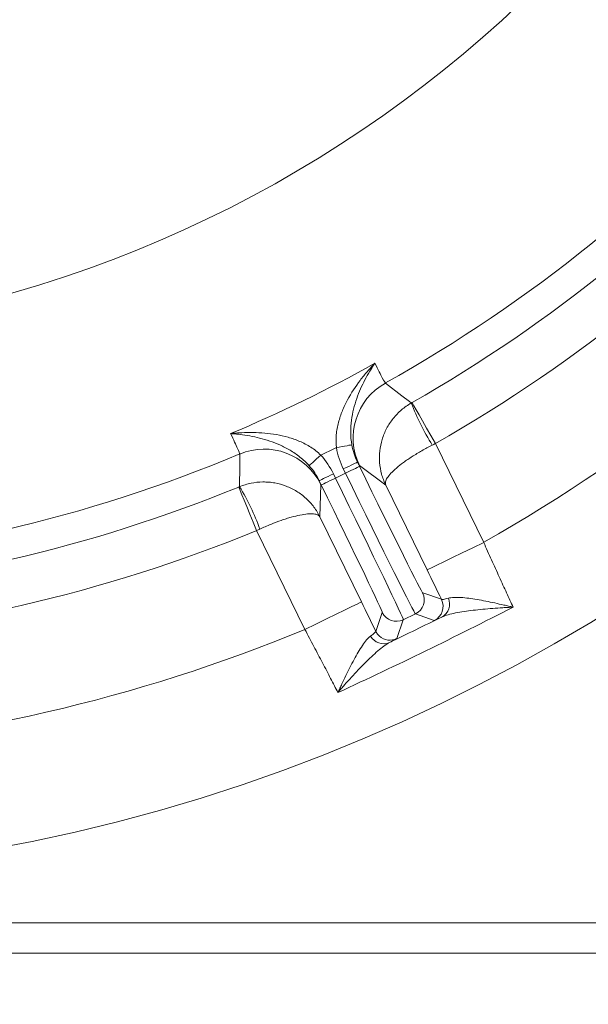
# Model space of a CAD drawing. Extents: x 15016 to 18991, y -1020 to 2473.
# Drawn here: x 17187 to 17259, y -609 to -483 of the extents above; entities that cross this region are included whole.
import ezdxf

# ---------------------------------------------------------------- set-up
doc = ezdxf.new("R2010")
doc.units = 0
doc.header["$LTSCALE"] = 5
doc.layers.add('Bemaßungen(Brunner)', color=7, linetype='Continuous', lineweight=25)
doc.layers.add('LAYER14', color=30, linetype='Continuous')
doc.styles.add('Brunner 2014', font='arial.ttf', dxfattribs={"height": 35})
doc.dimstyles.new('Brunner 2014', dxfattribs={"dimscale": 5, "dimtxt": 35, "dimasz": 5, "dimexe": 3.175, "dimexo": 0, "dimgap": 0.762, "dimtad": 1, "dimdec": 0, "dimrnd": 1e-08, "dimtxsty": 'Brunner 2014', "dimcen": 0.09, "dimdle": 10, "dimclrd": 7, "dimclre": 7, "dimclrt": 7, "dimadec": 1, "dimazin": 2, "dimtfac": 0.666667, "dimtdec": 0, "dimtmove": 0, "dimatfit": 3, "dimldrblk": 'Filled-1', "dimfxl": 1, "dimtolj": 1, "dimlwd": 5, "dimlwe": 5, "dimarcsym": 0})

# ---------------------------------------------------------------- blocks, each defined once
blk = doc.blocks.new('*D435')
at = {"layer": 'Defpoints', "color": 0, "lineweight": 5, "transparency": 16777216}
for p in [(17670.59, -544.47), (16634.48, -741.55), (17670.59, -1004.61)]:
    blk.add_point(p, dxfattribs=at)
at = {"layer": 'LAYER14', "color": 7, "linetype": 'Continuous', "lineweight": 5, "transparency": 16777216}
for p, q in [((17670.59, -544.47), (17670.59, -1020.49)), ((16634.48, -741.55), (16634.48, -1020.49)), ((16659.48, -1004.61), (17645.59, -1004.61))]:
    blk.add_line(p, q, dxfattribs=at)
at = {"layer": 'LAYER14', "color": 7, "lineweight": 5, "transparency": 16777216}
for points in [[(16659.48, -1000.44), (16659.48, -1008.78), (16634.48, -1004.61)], [(17645.59, -1000.44), (17645.59, -1008.78), (17670.59, -1004.61)]]:
    blk.add_solid(points, dxfattribs=at)
at = {"layer": 'LAYER14', "color": 7, "lineweight": 9, "transparency": 16777216, "insert": (17188.48, -965.04), "char_height": 35, "attachment_point": 2, "style": 'Brunner 2014'}
blk.add_mtext('\\A1;1036', dxfattribs=at)
blk = doc.blocks.new('Filled-1')
at = {"color": 0}
for p, q in [((0, 0), (-1, 0.1667)), ((-1, 0.1667), (-1, -0.1667)), ((-1, 0), (0, 0)), ((-1, -0.1667), (0, 0))]:
    blk.add_line(p, q, dxfattribs=at)
at = {"color": 0, "flags": 128}
blk.add_lwpolyline([(-1, -0.1667), (0, 0), (-1, 0.1667), (-1, -0.1667)], dxfattribs=at)
at = {"color": 0}
blk.add_solid([(-1, -0.1667), (0, 0), (-1, 0.1667), (-1, -0.1667)], dxfattribs=at)
blk = doc.blocks.new('*D470')
at = {"layer": 'Bemaßungen(Brunner)', "color": 7, "linetype": 'Continuous', "lineweight": 5, "transparency": 16777216}
for p, q in [((17143.19, -162.05), (17950.38, -162.05)), ((17934.5, -719.55), (17934.5, -187.05)), ((17543.48, -744.55), (17950.38, -744.55))]:
    blk.add_line(p, q, dxfattribs=at)
at = {"layer": 'Bemaßungen(Brunner)', "color": 7, "lineweight": 5, "transparency": 16777216}
for points in [[(17930.33, -187.05), (17938.67, -187.05), (17934.5, -162.05)], [(17930.33, -719.55), (17938.67, -719.55), (17934.5, -744.55)]]:
    blk.add_solid(points, dxfattribs=at)
at = {"layer": 'Defpoints', "color": 0, "lineweight": 5, "transparency": 16777216}
for p in [(17143.19, -162.05), (17934.5, -162.05), (17543.48, -744.55)]:
    blk.add_point(p, dxfattribs=at)
at = {"layer": 'Bemaßungen(Brunner)', "color": 1, "lineweight": 9, "transparency": 16777216, "insert": (17912.82, -451.47), "char_height": 35, "attachment_point": 5, "rotation": 90, "style": 'Brunner 2014'}
blk.add_mtext('\\A1;582', dxfattribs=at)
blk = doc.blocks.new('*D449')
at = {"layer": 'Bemaßungen(Brunner)', "color": 7, "linetype": 'Continuous', "lineweight": 5, "transparency": 16777216}
for p, q in [((17143.19, -368.63), (17786.54, -368.63)), ((17770.67, -719.55), (17770.67, -393.63)), ((17543.48, -744.55), (17786.54, -744.55))]:
    blk.add_line(p, q, dxfattribs=at)
at = {"layer": 'Bemaßungen(Brunner)', "color": 7, "lineweight": 5, "transparency": 16777216}
for points in [[(17766.5, -393.63), (17774.84, -393.63), (17770.67, -368.63)], [(17766.5, -719.55), (17774.84, -719.55), (17770.67, -744.55)]]:
    blk.add_solid(points, dxfattribs=at)
at = {"layer": 'Defpoints', "color": 0, "lineweight": 5, "transparency": 16777216}
for p in [(17143.19, -368.63), (17770.67, -368.63), (17543.48, -744.55)]:
    blk.add_point(p, dxfattribs=at)
at = {"layer": 'Bemaßungen(Brunner)', "color": 7, "lineweight": 9, "transparency": 16777216, "insert": (17748.98, -549.61), "char_height": 35, "attachment_point": 5, "rotation": 90, "style": 'Brunner 2014'}
blk.add_mtext('\\A1;376', dxfattribs=at)

msp = doc.modelspace()

# ---------------------------------------------------------------- linework, layer by layer
at = {"color": 7, "linetype": 'Continuous', "lineweight": 9}
for p, q in [((17245.73, -550.02), (17239.59, -537.44)), ((17229.94, -540.34), (17229.68, -539.81)), ((17226.88, -541.83), (17226.62, -541.3)), ((17228.14, -541.21), (17226.88, -541.83)), ((17227.88, -540.68), (17228.14, -541.21)), ((17229.94, -540.23), (17233.27, -542.72)), ((17224.82, -542.17), (17225.08, -542.71)), ((17224.91, -546.79), (17225, -542.64)), ((17233.27, -542.72), (17238.54, -553.53)), ((17230.18, -557.6), (17224.91, -546.79)), ((17216.86, -548.53), (17222.99, -561.11)), ((17240.37, -557.27), (17237.97, -556.45)), ((17232.83, -558.95), (17232.01, -561.35)), ((17234.68, -562.27), (17235.51, -559.87)), ((17235.51, -559.87), (17237.05, -559.12)), ((17237.05, -559.12), (17239.45, -559.95)), ((17379.38, -598.43), (16908.13, -598.43)), ((17389.58, -602.3), (16900.62, -602.3))]:
    msp.add_line(p, q, dxfattribs=at)
at = {"color": 7, "linetype": 'Continuous', "lineweight": 9, "flags": 128}
for points in [[(17236.52, -532.28), (17236.28, -532.1), (17235.32, -531.36), (17233.23, -529.74)], [(17239.59, -537.44), (17239.02, -536.43), (17238.47, -535.47), (17237.95, -534.57), (17237.51, -533.79), (17237.14, -533.14), (17236.86, -532.65), (17236.68, -532.35), (17236.62, -532.23)], [(17214.71, -538.77), (17214.71, -539.08), (17214.7, -540.29), (17214.68, -542.94)], [(17227, -537.96), (17227.37, -537.89), (17227.72, -537.83), (17228.05, -537.77), (17228.35, -537.72), (17228.59, -537.67), (17228.78, -537.64), (17228.91, -537.62), (17228.96, -537.61)], [(17225.02, -538.92), (17224.74, -539.17), (17224.47, -539.41), (17224.22, -539.64), (17224, -539.84), (17223.81, -540.01), (17223.67, -540.13), (17223.58, -540.22), (17223.54, -540.26)], [(17227.88, -540.68), (17228.23, -540.51), (17228.57, -540.35), (17228.88, -540.2), (17229.15, -540.07), (17229.37, -539.96), (17229.54, -539.88), (17229.64, -539.82), (17229.68, -539.81)], [(17226.62, -541.3), (17226.27, -541.47), (17225.94, -541.63), (17225.63, -541.78), (17225.36, -541.91), (17225.13, -542.02), (17224.97, -542.11), (17224.86, -542.16), (17224.82, -542.17)], [(17228.14, -541.21), (17228.49, -541.04), (17228.83, -540.88), (17229.13, -540.73), (17229.41, -540.6), (17229.63, -540.49), (17229.8, -540.41), (17229.9, -540.36), (17229.94, -540.34)], [(17226.88, -541.83), (17226.53, -542), (17226.2, -542.16), (17225.89, -542.31), (17225.62, -542.45), (17225.39, -542.56), (17225.23, -542.64), (17225.12, -542.69), (17225.08, -542.71)], [(17214.58, -542.98), (17214.63, -543.1), (17214.77, -543.43), (17214.98, -543.95), (17215.26, -544.64), (17215.61, -545.47), (17216, -546.43), (17216.42, -547.46), (17216.86, -548.53)], [(17238.54, -553.53), (17238.69, -553.45), (17239.1, -553.25), (17239.77, -552.92), (17240.66, -552.49), (17241.75, -551.96), (17242.99, -551.35), (17244.33, -550.7), (17245.73, -550.02)], [(17230.18, -557.6), (17230.03, -557.67), (17229.62, -557.88), (17228.95, -558.2), (17228.05, -558.64), (17226.97, -559.17), (17225.73, -559.77), (17224.39, -560.43), (17222.99, -561.11)], [(17232.47, -561.96), (17232.21, -561.69), (17232.01, -561.35)]]:
    msp.add_lwpolyline(points, dxfattribs=at)
at = {"color": 7, "linetype": 'Continuous', "lineweight": 9}
msp.add_circle((17143.19, -368.63), 224, dxfattribs=at)
for centre, radius, start, end in [((17143.19, -368.63), 155.57, 114.8448, 65.1552), ((17143.19, -368.63), 184.56, 299.1996, 318.8004), ((17143.19, -368.63), 188.4, 299.7302, 318.2698), ((17143.19, -368.63), 194.4, 299.7302, 318.2698), ((17143.19, -368.63), 208.36, 299.4798, 318.5202), ((17143.19, -368.63), 181.72, 292.7795, 299.2205), ((17237.13, -536.73), 8, 119.2055, 205.9871), ((17262.9, -522.48), 28.14, 200.386, 212.5972), ((17143.19, -368.63), 184.56, 273.1996, 292.8004), ((17217.81, -546.15), 8, 26.013, 112.7943), ((17143.19, -368.63), 188.93, 295.6664, 296.3336), ((17143.19, -368.63), 188.4, 273.7302, 292.2698), ((17190.72, -557.69), 28.14, 19.4027, 31.6142), ((17143.19, -368.63), 194.4, 273.7302, 292.2698), ((17236.17, -557.32), 2, 296.005, 25.995), ((17238.57, -558.15), 2, 296.0049, 25.9952), ((17239.5, -557.86), 1.89, 299.0572, 23.0148), ((17234.63, -558.07), 2, 206.0046, 295.9957), ((17143.19, -368.63), 208.36, 273.4798, 292.5202), ((17233, -561.03), 1.89, 208.9851, 292.9425), ((17233.81, -560.47), 2, 228.053, 296.0014)]:
    msp.add_arc(centre, radius, start, end, dxfattribs=at)
at = {"color": 7, "linetype": 'Continuous', "lineweight": 9, "extrusion": (0, 0, -1)}
for centre, major_axis, ratio, start_param, end_param in [((17228.28, -541.15), (8.77, -17.98), 0.007854, 0.008727, 1.570796), ((17230.08, -540.27), (7.89, -16.18), 0.008727, 0.008727, 1.570796), ((17226.74, -541.9), (8.77, -17.98), 0.007854, 4.712389, 6.274459), ((17224.94, -542.77), (7.89, -16.18), 0.008727, 4.712389, 6.274459)]:
    msp.add_ellipse(centre, major_axis=major_axis, ratio=ratio, start_param=start_param, end_param=end_param, dxfattribs=at)
at = {"color": 7, "linetype": 'Continuous', "lineweight": 9}
for points, knots in [([(17227, -537.96), (17226.94, -537.41), (17226.94, -536.86), (17227.01, -536.06), (17227.05, -535.8), (17227.14, -535.27), (17227.2, -535.01), (17227.4, -534.24), (17227.57, -533.75), (17227.95, -532.8), (17228.17, -532.34), (17228.88, -531), (17229.43, -530.18), (17230.31, -529.01), (17230.62, -528.64), (17231.09, -528.09), (17231.25, -527.92), (17231.49, -527.65), (17231.57, -527.57), (17231.73, -527.39), (17231.81, -527.31), (17231.9, -527.23)], [0, 0, 0, 0, 0.125, 0.125, 0.1875, 0.1875, 0.25, 0.25, 0.375, 0.375, 0.5, 0.5, 0.75, 0.75, 0.875, 0.875, 0.9375, 0.9375, 0.96875, 0.96875, 1, 1, 1, 1]), ([(17228.96, -537.61), (17228.87, -537.07), (17228.82, -536.54), (17228.81, -535.49), (17228.85, -534.97), (17228.98, -533.98), (17229.07, -533.51), (17229.3, -532.59), (17229.43, -532.15), (17229.88, -530.87), (17230.24, -530.08), (17230.83, -528.96), (17231.03, -528.59), (17231.35, -528.07), (17231.46, -527.9), (17231.67, -527.56), (17231.79, -527.39), (17231.9, -527.23)], [0, 0, 0, 0, 0.125, 0.125, 0.25, 0.25, 0.375, 0.375, 0.5, 0.5, 0.75, 0.75, 0.875, 0.875, 0.9375, 0.9375, 1, 1, 1, 1]), ([(17233.23, -529.74), (17233.19, -529.72), (17233.06, -529.5), (17232.73, -528.87), (17232.6, -528.61), (17232.28, -527.99), (17232.1, -527.63), (17231.9, -527.23)], [0, 0, 0, 0, 0.5, 0.5, 0.75, 0.75, 1, 1, 1, 1]), ([(17236.52, -532.28), (17236.08, -532.54), (17235.66, -532.83), (17234.89, -533.49), (17234.53, -533.86), (17234.06, -534.46), (17233.91, -534.66), (17233.63, -535.09), (17233.5, -535.31), (17233.15, -535.98), (17232.96, -536.44), (17232.67, -537.39), (17232.57, -537.89), (17232.46, -538.87), (17232.45, -539.37), (17232.53, -540.36), (17232.62, -540.85), (17232.81, -541.57), (17232.89, -541.8), (17233.06, -542.27), (17233.16, -542.5), (17233.27, -542.72)], [0, 0, 0, 0, 0.125, 0.125, 0.25, 0.25, 0.3125, 0.3125, 0.375, 0.375, 0.5, 0.5, 0.625, 0.625, 0.75, 0.75, 0.875, 0.875, 0.9375, 0.9375, 1, 1, 1, 1]), ([(17225.02, -538.92), (17224.62, -538.53), (17224.19, -538.2), (17223.52, -537.77), (17223.28, -537.63), (17222.81, -537.38), (17222.57, -537.27), (17221.84, -536.96), (17221.35, -536.79), (17220.37, -536.5), (17219.87, -536.39), (17218.38, -536.13), (17217.39, -536.05), (17215.93, -536.03), (17215.45, -536.04), (17214.73, -536.07), (17214.49, -536.09), (17214.13, -536.12), (17214.02, -536.13), (17213.78, -536.15), (17213.66, -536.16), (17213.55, -536.18)], [0, 0, 0, 0, 0.125, 0.125, 0.1875, 0.1875, 0.25, 0.25, 0.375, 0.375, 0.5, 0.5, 0.75, 0.75, 0.875, 0.875, 0.9375, 0.9375, 0.96875, 0.96875, 1, 1, 1, 1]), ([(17213.55, -536.18), (17213.74, -536.58), (17213.91, -536.95), (17214.21, -537.58), (17214.33, -537.84), (17214.62, -538.49), (17214.71, -538.73), (17214.71, -538.77)], [0, 0, 0, 0, 0.25, 0.25, 0.5, 0.5, 1, 1, 1, 1]), ([(17223.54, -540.26), (17223.17, -539.85), (17222.78, -539.49), (17221.96, -538.83), (17221.53, -538.54), (17220.67, -538.03), (17220.24, -537.82), (17219.38, -537.43), (17218.95, -537.27), (17217.66, -536.83), (17216.81, -536.63), (17215.57, -536.4), (17215.16, -536.34), (17214.55, -536.26), (17214.35, -536.24), (17213.94, -536.2), (17213.74, -536.19), (17213.55, -536.18)], [0, 0, 0, 0, 0.125, 0.125, 0.25, 0.25, 0.375, 0.375, 0.5, 0.5, 0.75, 0.75, 0.875, 0.875, 0.9375, 0.9375, 1, 1, 1, 1]), ([(17239.19, -537.64), (17238.74, -537.87), (17238.29, -538.11), (17237.44, -538.6), (17237.02, -538.85), (17236.44, -539.23), (17236.25, -539.35), (17235.88, -539.6), (17235.71, -539.73), (17235.2, -540.09), (17234.9, -540.33), (17234.37, -540.79), (17234.13, -541.02), (17233.74, -541.44), (17233.59, -541.64), (17233.35, -542), (17233.28, -542.17), (17233.22, -542.4), (17233.22, -542.47), (17233.23, -542.6), (17233.24, -542.66), (17233.27, -542.72)], [0, 0, 0, 0, 0.125, 0.125, 0.25, 0.25, 0.3125, 0.3125, 0.375, 0.375, 0.5, 0.5, 0.625, 0.625, 0.75, 0.75, 0.875, 0.875, 0.9375, 0.9375, 1, 1, 1, 1]), ([(17214.68, -542.94), (17215.16, -542.74), (17215.65, -542.59), (17216.64, -542.39), (17217.15, -542.34), (17217.91, -542.33), (17218.17, -542.34), (17218.67, -542.38), (17218.92, -542.42), (17219.67, -542.55), (17220.15, -542.69), (17221.08, -543.05), (17221.53, -543.27), (17222.38, -543.79), (17222.77, -544.09), (17223.5, -544.76), (17223.84, -545.13), (17224.29, -545.73), (17224.42, -545.93), (17224.68, -546.35), (17224.8, -546.57), (17224.91, -546.79)], [0, 0, 0, 0, 0.125, 0.125, 0.25, 0.25, 0.3125, 0.3125, 0.375, 0.375, 0.5, 0.5, 0.625, 0.625, 0.75, 0.75, 0.875, 0.875, 0.9375, 0.9375, 1, 1, 1, 1]), ([(17217.26, -548.34), (17217.73, -548.12), (17218.19, -547.92), (17219.1, -547.54), (17219.56, -547.37), (17220.21, -547.14), (17220.42, -547.07), (17220.84, -546.94), (17221.05, -546.87), (17221.65, -546.71), (17222.02, -546.61), (17222.72, -546.48), (17223.04, -546.43), (17223.61, -546.38), (17223.86, -546.38), (17224.3, -546.42), (17224.48, -546.47), (17224.69, -546.56), (17224.74, -546.6), (17224.84, -546.69), (17224.88, -546.74), (17224.91, -546.79)], [0, 0, 0, 0, 0.125, 0.125, 0.25, 0.25, 0.3125, 0.3125, 0.375, 0.375, 0.5, 0.5, 0.625, 0.625, 0.75, 0.75, 0.875, 0.875, 0.9375, 0.9375, 1, 1, 1, 1]), ([(17249.47, -558.27), (17249.34, -557.98), (17249.2, -557.69), (17248.92, -557.08), (17248.78, -556.76), (17248.34, -555.8), (17248.03, -555.12), (17247.55, -554.06), (17247.38, -553.7), (17247.06, -552.98), (17246.89, -552.62), (17246.4, -551.52), (17246.06, -550.77), (17245.73, -550.02)], [0, 0, 0, 0, 0.125, 0.125, 0.25, 0.25, 0.5, 0.5, 0.625, 0.625, 0.75, 0.75, 1, 1, 1, 1]), ([(17241.24, -557.12), (17240.98, -557.2), (17240.77, -557.25), (17240.48, -557.3), (17240.39, -557.3), (17240.37, -557.27)], [0, 0, 0, 0, 0.5, 0.5, 1, 1, 1, 1]), ([(17241.24, -557.12), (17241.44, -557.07), (17241.68, -557.04), (17242.21, -557.01), (17242.51, -557.02), (17243.14, -557.06), (17243.48, -557.09), (17244.17, -557.18), (17244.53, -557.24), (17245.62, -557.42), (17246.37, -557.57), (17247.52, -557.82), (17247.91, -557.91), (17248.5, -558.04), (17248.69, -558.09), (17249.08, -558.18), (17249.28, -558.22), (17249.47, -558.27)], [0, 0, 0, 0, 0.125, 0.125, 0.25, 0.25, 0.375, 0.375, 0.5, 0.5, 0.75, 0.75, 0.875, 0.875, 0.9375, 0.9375, 1, 1, 1, 1]), ([(17227.19, -569.14), (17230.94, -567.4), (17234.67, -565.63), (17242.1, -562), (17245.8, -560.16), (17249.47, -558.27)], [0, 0, 0, 0, 0.5, 0.5, 1, 1, 1, 1]), ([(17240.42, -559.52), (17240.65, -559.41), (17240.91, -559.32), (17241.5, -559.15), (17241.82, -559.08), (17242.5, -558.94), (17242.87, -558.88), (17243.62, -558.77), (17244.01, -558.72), (17245.19, -558.57), (17246.02, -558.49), (17247.3, -558.39), (17247.73, -558.36), (17248.38, -558.32), (17248.6, -558.31), (17249.03, -558.29), (17249.26, -558.28), (17249.47, -558.27)], [0, 0, 0, 0, 0.125, 0.125, 0.25, 0.25, 0.375, 0.375, 0.5, 0.5, 0.75, 0.75, 0.875, 0.875, 0.9375, 0.9375, 1, 1, 1, 1]), ([(17239.45, -559.95), (17239.46, -559.95), (17239.55, -559.91), (17239.87, -559.77), (17240.11, -559.66), (17240.42, -559.52)], [0, 0, 0, 0, 0.5, 0.5, 1, 1, 1, 1]), ([(17222.99, -561.11), (17223.38, -561.84), (17223.76, -562.56), (17224.32, -563.62), (17224.51, -563.97), (17224.87, -564.68), (17225.06, -565.02), (17225.6, -566.06), (17225.94, -566.71), (17226.59, -567.97), (17226.9, -568.58), (17227.19, -569.14)], [0, 0, 0, 0, 0.25, 0.25, 0.375, 0.375, 0.5, 0.5, 0.75, 0.75, 1, 1, 1, 1]), ([(17232.01, -561.35), (17232.02, -561.39), (17231.97, -561.45), (17231.75, -561.65), (17231.58, -561.79), (17231.35, -561.95)], [0, 0, 0, 0, 0.5, 0.5, 1, 1, 1, 1]), ([(17231.35, -561.95), (17231.18, -562.07), (17231.01, -562.24), (17230.67, -562.64), (17230.49, -562.88), (17230.13, -563.4), (17229.95, -563.69), (17229.6, -564.29), (17229.42, -564.6), (17228.89, -565.58), (17228.55, -566.27), (17228.03, -567.33), (17227.86, -567.68), (17227.61, -568.23), (17227.52, -568.41), (17227.36, -568.77), (17227.27, -568.96), (17227.19, -569.14)], [0, 0, 0, 0, 0.125, 0.125, 0.25, 0.25, 0.375, 0.375, 0.5, 0.5, 0.75, 0.75, 0.875, 0.875, 0.9375, 0.9375, 1, 1, 1, 1]), ([(17233.74, -562.77), (17234.05, -562.62), (17234.28, -562.5), (17234.6, -562.33), (17234.68, -562.28), (17234.68, -562.27)], [0, 0, 0, 0, 0.5, 0.5, 1, 1, 1, 1]), ([(17233.74, -562.77), (17233.52, -562.89), (17233.28, -563.04), (17232.79, -563.4), (17232.54, -563.61), (17232.01, -564.06), (17231.73, -564.31), (17231.18, -564.83), (17230.91, -565.1), (17230.06, -565.95), (17229.49, -566.55), (17228.62, -567.5), (17228.33, -567.82), (17227.9, -568.31), (17227.76, -568.47), (17227.47, -568.81), (17227.33, -568.97), (17227.19, -569.14)], [0, 0, 0, 0, 0.125, 0.125, 0.25, 0.25, 0.375, 0.375, 0.5, 0.5, 0.75, 0.75, 0.875, 0.875, 0.9375, 0.9375, 1, 1, 1, 1])]:
    msp.add_open_spline(points, degree=3, knots=knots, dxfattribs=at)
for points in [[(17236.62, -532.23), (17236.59, -532.25), (17236.55, -532.27), (17236.52, -532.28)], [(17239.19, -537.64), (17239.33, -537.58), (17239.46, -537.51), (17239.59, -537.44)], [(17227, -537.96), (17227.16, -538.91), (17227.46, -539.82), (17227.88, -540.68)], [(17229.68, -539.81), (17229.34, -539.11), (17229.1, -538.38), (17228.96, -537.61)], [(17226.62, -541.3), (17226.2, -540.43), (17225.66, -539.64), (17225.02, -538.92)], [(17229.68, -539.81), (17229.82, -540.07), (17229.91, -540.21), (17229.94, -540.23)], [(17223.54, -540.26), (17224.05, -540.84), (17224.48, -541.47), (17224.82, -542.17)], [(17225, -542.64), (17225, -542.61), (17224.94, -542.45), (17224.82, -542.17)], [(17214.68, -542.94), (17214.65, -542.95), (17214.62, -542.96), (17214.58, -542.98)], [(17216.86, -548.53), (17216.99, -548.47), (17217.13, -548.4), (17217.26, -548.34)], [(17238.54, -553.53), (17239.15, -554.79), (17239.77, -556.04), (17240.37, -557.27)], [(17232.01, -561.35), (17231.41, -560.12), (17230.8, -558.87), (17230.18, -557.6)], [(17240.42, -559.52), (17238.2, -560.6), (17235.97, -561.69), (17233.74, -562.77)]]:
    msp.add_open_spline(points, degree=3, dxfattribs=at)

# ---------------------------------------------------------------- dimensions: what is measured, and where the dimension line sits
at = {"layer": 'Bemaßungen(Brunner)', "lineweight": 9}
dim = msp.add_linear_dim(base=(17934.5009, -162.0535), p1=(17543.4831, -744.5476), p2=(17143.1875, -162.0535), angle=90, dimstyle='Brunner 2014', override={"dimclrt": 1}, dxfattribs=at)
dim.commit()
dim.dimension.update_dxf_attribs({"geometry": '*D470', "text_midpoint": (17934.5009, -451.4651), "dimtype": 160})
dim = msp.add_linear_dim(base=(17770.67, -368.63), p1=(17543.48, -744.55), p2=(17143.19, -368.63), angle=90, dimstyle='Brunner 2014', dxfattribs=at)
dim.commit()
dim.dimension.update_dxf_attribs({"geometry": '*D449', "text_midpoint": (17770.67, -549.61), "dimtype": 160})
at = {"layer": 'LAYER14', "color": 7, "lineweight": 9}
dim = msp.add_linear_dim(base=(17670.59, -1004.61), p1=(16634.48, -741.55), p2=(17670.59, -544.47), angle=180, dimstyle='Brunner 2014', dxfattribs=at)
dim.commit()
dim.dimension.update_dxf_attribs({"geometry": '*D435', "text_midpoint": (17188.48, -1004.61), "dimtype": 160})

doc.saveas('drawing.dxf')
